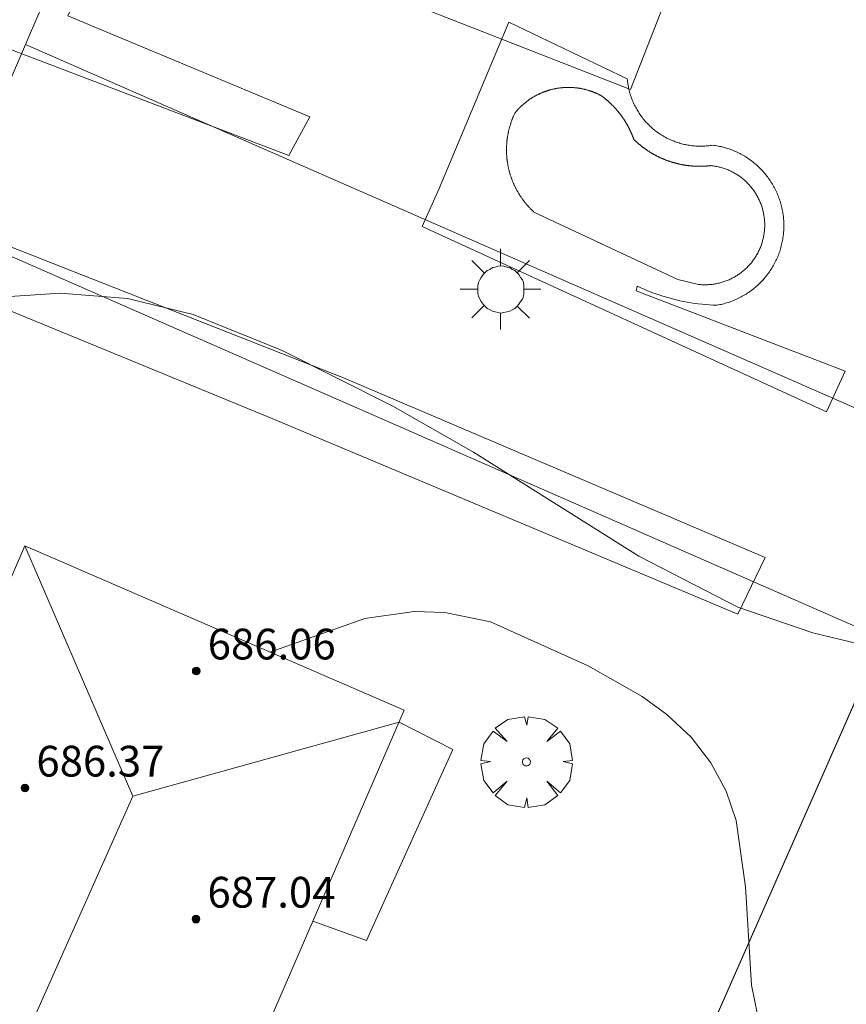
# Model space of a CAD drawing. Units: millimetres. Extents: x 421999 to 423003, y 4485499 to 4486001.
# Drawn here: x 422154 to 422175, y 4485694 to 4485719 of the extents above; entities that cross this region are included whole.
import ezdxf

# ---------------------------------------------------------------- set-up
doc = ezdxf.new("R2010")
doc.units = ezdxf.units.MM
doc.header["$MEASUREMENT"] = 0
doc.layers.get('0').update_dxf_attribs({"lineweight": 9})
for name, color, linetype, lineweight in [('1', 7, 'Continuous', 9), ('f040024s_piscina', 140, 'Continuous', 9), ('f050002l_curvanivel_cgn', 23, 'Continuous', 9), ('f050009p_puntocotaconstruccionelevada', 211, 'Continuous', 9), ('f061013p_arbol', 91, 'Continuous', 9), ('f070045l_muro_tap', 11, 'MURO2', 9), ('f070047l_seto', 91, 'Continuous', 9), ('f070048l_alambrada', 7, 'ALAMBRADA_3', 9), ('f070056l_edificacion_els', 22, 'Continuous', 9), ('f070056l_edificacion_med', 221, 'Continuous', 9), ('f070056s_edificacion_edi', 240, 'Continuous', 9), ('f070058l_elementoconstruido_bordillo', 30, 'Continuous', 9), ('f081055p_farola', 7, 'Continuous', 9)]:
    doc.layers.add(name, color=color, linetype=linetype, lineweight=lineweight)
doc.styles.add('Style-s7210005_h', font='txt')
doc.linetypes.add('ALAMBRADA_3', pattern='A,6.1e-05,[1,alambrada_3.shx,S=1,R=0,X=0,Y=0],-6.119413', length=6.119474)
doc.linetypes.add('MURO2', pattern='A,3.1e-05,[1,muro2.shx,S=1,R=0,X=0,Y=0],-3.058844', length=3.058875)

# ---------------------------------------------------------------- blocks, each defined once
blk = doc.blocks.new('punto_cota_construccion_elevada')
at = {"layer": 'f050009p_puntocotaconstruccionelevada'}
h = blk.add_hatch(color=256, dxfattribs=at)
h.dxf.hatch_style = 1
edge = h.paths.add_edge_path()
edge.add_arc((0, 0), 0.1, 0, 360)
blk.add_circle((0, 0), 0.1, dxfattribs=at)
blk = doc.blocks.new('arbol')
at = {"color": 0, "linetype": 'Continuous', "lineweight": 0, "flags": 128}
for points in [[(0.96, 0.012), (1.2, 0.036), (1.128, 0.468), (0.888, 0.804), (0.528, 0.528), (0.816, 0.876), (0.48, 1.104), (0.048, 1.176), (0.012, 0.96), (-0.048, 1.176), (-0.48, 1.104), (-0.816, 0.876), (-0.504, 0.528), (-0.864, 0.804), (-1.104, 0.468), (-1.188, 0.036), (-0.936, 0.012)], [(-0.936, 0.012), (-1.188, -0.048), (-1.104, -0.48), (-0.864, -0.804), (-0.504, -0.504), (-0.816, -0.876), (-0.48, -1.116)], [(-0.48, -1.116), (-0.048, -1.188), (0.012, -0.936), (0.048, -1.188), (0.48, -1.116), (0.816, -0.876), (0.528, -0.504), (0.888, -0.804), (1.128, -0.48), (1.2, -0.048), (0.96, 0.012)]]:
    blk.add_lwpolyline(points, dxfattribs=at)
at = {"color": 0, "linetype": 'Continuous', "lineweight": 0, "extrusion": (0, 0, -1)}
for start, end in [(180.0229, 7.5946), (7.2233, 180.0229)]:
    blk.add_arc((0, 0), 0.104, start, end, dxfattribs=at)
blk = doc.blocks.new('farola')
at = {"layer": '1'}
for points in [[(0, 1.05, 0), (0, 0.6, 0)], [(-0.75, 0.75, 0), (-0.42, 0.42, 0)], [(0.01, 0.61, 0), (0.09, 0.6, 0), (0.16, 0.58, 0), (0.24, 0.57, 0), (0.3, 0.52, 0), (0.37, 0.49, 0), (0.43, 0.43, 0), (0.48, 0.39, 0), (0.52, 0.31, 0), (0.57, 0.25, 0), (0.6, 0.18, 0), (0.61, 0.1, 0), (0.61, 0.03, 0), (0.61, -0.03, 0), (0.61, -0.11, 0), (0.6, -0.18, 0), (0.57, -0.26, 0), (0.52, -0.32, 0), (0.48, -0.39, 0), (0.43, -0.44, 0), (0.37, -0.5, 0), (0.3, -0.53, 0), (0.24, -0.57, 0), (0.16, -0.59, 0), (0.09, -0.6, 0), (0, -0.62, 0), (-0.06, -0.6, 0), (-0.14, -0.59, 0), (-0.21, -0.57, 0), (-0.27, -0.53, 0), (-0.35, -0.5, 0), (-0.41, -0.44, 0), (-0.45, -0.39, 0), (-0.5, -0.32, 0), (-0.54, -0.26, 0), (-0.57, -0.18, 0), (-0.59, -0.11, 0), (-0.59, -0.03, 0), (-0.59, 0.03, 0), (-0.59, 0.1, 0), (-0.57, 0.18, 0), (-0.54, 0.25, 0), (-0.5, 0.31, 0), (-0.45, 0.39, 0), (-0.41, 0.43, 0), (-0.35, 0.49, 0), (-0.27, 0.52, 0), (-0.21, 0.57, 0), (-0.14, 0.58, 0), (-0.06, 0.6, 0), (0.01, 0.61, 0)], [(0.75, 0.75, 0), (0.43, 0.43, 0)], [(-1.05, 0, 0), (-0.59, 0, 0)], [(1.05, 0, 0), (0.61, 0, 0)], [(-0.75, -0.74, 0), (-0.42, -0.41, 0)], [(0.75, -0.75, 0), (0.43, -0.44, 0)], [(0, -1.05, 0), (0, -0.62, 0)]]:
    blk.add_polyline3d(points, dxfattribs=at)

msp = doc.modelspace()

# ---------------------------------------------------------------- linework, layer by layer
at = {"layer": 'f040024s_piscina'}
msp.add_polyline3d([(422170.891, 4485712.723, 677.601), (422167.148, 4485714.479, 677.601), (422167.137, 4485714.49, 677.601), (422167.125, 4485714.5, 677.601), (422167.114, 4485714.511, 677.601), (422167.102, 4485714.522, 677.601), (422167.091, 4485714.533, 677.601), (422167.08, 4485714.544, 677.601), (422167.069, 4485714.555, 677.601), (422167.058, 4485714.566, 677.601), (422167.047, 4485714.578, 677.601), (422167.036, 4485714.589, 677.601), (422167.026, 4485714.6, 677.601), (422167.015, 4485714.612, 677.601), (422167.004, 4485714.623, 677.601), (422166.994, 4485714.635, 678.688), (422166.983, 4485714.647, 678.688), (422166.973, 4485714.658, 678.688), (422166.963, 4485714.67, 678.688), (422166.953, 4485714.682, 678.688), (422166.942, 4485714.694, 678.688), (422166.932, 4485714.706, 678.688), (422166.923, 4485714.718, 678.688), (422166.913, 4485714.731, 678.688), (422166.903, 4485714.743, 678.688), (422166.893, 4485714.755, 678.688), (422166.884, 4485714.768, 678.688), (422166.874, 4485714.78, 678.688), (422166.865, 4485714.793, 678.688), (422166.856, 4485714.805, 678.688), (422166.846, 4485714.818, 678.688), (422166.837, 4485714.831, 678.688), (422166.828, 4485714.844, 678.688), (422166.819, 4485714.857, 678.688), (422166.811, 4485714.87, 678.688), (422166.802, 4485714.883, 678.688), (422166.793, 4485714.896, 678.688), (422166.785, 4485714.909, 678.688), (422166.776, 4485714.922, 678.688), (422166.768, 4485714.935, 678.688), (422166.759, 4485714.949, 678.688), (422166.751, 4485714.962, 678.688), (422166.743, 4485714.975, 678.688), (422166.735, 4485714.989, 678.688), (422166.727, 4485715.002, 678.688), (422166.72, 4485715.016, 678.688), (422166.712, 4485715.03, 678.688), (422166.704, 4485715.043, 678.688), (422166.697, 4485715.057, 678.688), (422166.689, 4485715.071, 678.688), (422166.682, 4485715.085, 678.688), (422166.675, 4485715.099, 678.688), (422166.668, 4485715.113, 678.688), (422166.661, 4485715.127, 678.688), (422166.654, 4485715.141, 678.688), (422166.647, 4485715.155, 678.688), (422166.64, 4485715.169, 678.688), (422166.634, 4485715.183, 678.688), (422166.627, 4485715.198, 678.688), (422166.621, 4485715.212, 678.688), (422166.615, 4485715.226, 678.688), (422166.608, 4485715.241, 678.688), (422166.602, 4485715.255, 678.688), (422166.596, 4485715.27, 678.688), (422166.59, 4485715.284, 678.688), (422166.585, 4485715.299, 678.688), (422166.579, 4485715.313, 678.688), (422166.573, 4485715.328, 678.688), (422166.568, 4485715.343, 678.688), (422166.563, 4485715.357, 678.688), (422166.557, 4485715.372, 678.688), (422166.552, 4485715.387, 678.688), (422166.547, 4485715.402, 678.688), (422166.542, 4485715.417, 678.688), (422166.537, 4485715.432, 678.688), (422166.533, 4485715.447, 678.688), (422166.528, 4485715.462, 678.688), (422166.524, 4485715.477, 678.688), (422166.519, 4485715.492, 678.688), (422166.515, 4485715.507, 678.688), (422166.511, 4485715.522, 678.688), (422166.507, 4485715.537, 678.688), (422166.503, 4485715.552, 678.688), (422166.499, 4485715.567, 678.688), (422166.495, 4485715.583, 678.688), (422166.491, 4485715.598, 678.688), (422166.488, 4485715.613, 678.688), (422166.485, 4485715.628, 678.688), (422166.481, 4485715.644, 678.688), (422166.478, 4485715.659, 678.688), (422166.475, 4485715.674, 678.688), (422166.472, 4485715.69, 678.688), (422166.469, 4485715.705, 678.688), (422166.466, 4485715.721, 678.688), (422166.464, 4485715.736, 678.688), (422166.461, 4485715.752, 678.688), (422166.459, 4485715.767, 678.688), (422166.456, 4485715.783, 678.688), (422166.454, 4485715.798, 678.688), (422166.452, 4485715.814, 678.688), (422166.45, 4485715.829, 678.688), (422166.448, 4485715.845, 678.688), (422166.446, 4485715.86, 678.688), (422166.445, 4485715.876, 678.688), (422166.443, 4485715.891, 678.688), (422166.442, 4485715.907, 678.688), (422166.44, 4485715.923, 678.688), (422166.439, 4485715.938, 678.688), (422166.438, 4485715.954, 678.688), (422166.437, 4485715.97, 678.688), (422166.436, 4485715.985, 678.688), (422166.436, 4485716.001, 678.688), (422166.435, 4485716.017, 678.688), (422166.434, 4485716.032, 678.688), (422166.434, 4485716.048, 678.688), (422166.434, 4485716.064, 678.688), (422166.433, 4485716.079, 678.688), (422166.433, 4485716.095, 678.688), (422166.433, 4485716.111, 678.688), (422166.433, 4485716.126, 678.688), (422166.434, 4485716.142, 678.688), (422166.434, 4485716.158, 678.688), (422166.435, 4485716.173, 678.688), (422166.435, 4485716.189, 678.688), (422166.436, 4485716.205, 678.688), (422166.437, 4485716.22, 678.688), (422166.438, 4485716.236, 678.688), (422166.439, 4485716.252, 678.688), (422166.44, 4485716.267, 678.688), (422166.441, 4485716.283, 678.688), (422166.442, 4485716.298, 678.688), (422166.444, 4485716.314, 678.688), (422166.445, 4485716.33, 678.688), (422166.447, 4485716.345, 678.688), (422166.449, 4485716.361, 678.688), (422166.451, 4485716.376, 678.688), (422166.453, 4485716.392, 678.688), (422166.455, 4485716.407, 678.688), (422166.457, 4485716.423, 678.688), (422166.46, 4485716.438, 678.688), (422166.462, 4485716.454, 678.688), (422166.465, 4485716.469, 678.688), (422166.467, 4485716.485, 678.688), (422166.47, 4485716.5, 678.688), (422166.473, 4485716.516, 678.688), (422166.476, 4485716.531, 678.688), (422166.479, 4485716.546, 678.688), (422166.483, 4485716.562, 678.688), (422166.486, 4485716.577, 678.688), (422166.489, 4485716.592, 678.688), (422166.493, 4485716.608, 678.688), (422166.497, 4485716.623, 678.688), (422166.5, 4485716.638, 678.688), (422166.504, 4485716.653, 678.688), (422166.508, 4485716.668, 678.688), (422166.512, 4485716.683, 678.688), (422166.517, 4485716.699, 678.688), (422166.521, 4485716.714, 678.688), (422166.525, 4485716.729, 678.688), (422166.53, 4485716.744, 678.688), (422166.535, 4485716.759, 678.688), (422166.539, 4485716.774, 678.688), (422166.544, 4485716.788, 678.688), (422166.549, 4485716.803, 678.688), (422166.554, 4485716.818, 678.688), (422166.56, 4485716.833, 678.688), (422166.565, 4485716.848, 678.688), (422166.57, 4485716.862, 678.688), (422166.576, 4485716.877, 678.688), (422166.581, 4485716.892, 678.688), (422166.587, 4485716.906, 678.688), (422166.593, 4485716.921, 678.688), (422166.599, 4485716.935, 678.688), (422166.605, 4485716.95, 678.688), (422166.611, 4485716.964, 678.688), (422166.617, 4485716.979, 678.688), (422166.624, 4485716.993, 678.688), (422166.63, 4485717.007, 677.519), (422166.637, 4485717.022, 677.519), (422166.643, 4485717.036, 677.519), (422166.65, 4485717.05, 677.519), (422166.657, 4485717.064, 677.519), (422166.665, 4485717.075, 677.519), (422166.674, 4485717.085, 677.519), (422166.683, 4485717.096, 677.519), (422166.692, 4485717.106, 677.519), (422166.701, 4485717.117, 677.519), (422166.71, 4485717.127, 677.519), (422166.72, 4485717.137, 677.519), (422166.729, 4485717.147, 677.519), (422166.738, 4485717.157, 677.519), (422166.748, 4485717.167, 677.519), (422166.757, 4485717.177, 677.519), (422166.767, 4485717.187, 677.519), (422166.776, 4485717.197, 677.519), (422166.786, 4485717.207, 677.519), (422166.796, 4485717.216, 677.519), (422166.806, 4485717.226, 677.519), (422166.816, 4485717.235, 677.519), (422166.826, 4485717.245, 677.519), (422166.836, 4485717.254, 677.519), (422166.846, 4485717.263, 677.519), (422166.856, 4485717.272, 677.519), (422166.867, 4485717.282, 677.519), (422166.877, 4485717.291, 677.519), (422166.888, 4485717.299, 677.519), (422166.898, 4485717.308, 677.519), (422166.909, 4485717.317, 677.519), (422166.919, 4485717.326, 677.519), (422166.93, 4485717.334, 677.519), (422166.941, 4485717.343, 677.519), (422166.952, 4485717.351, 677.519), (422166.963, 4485717.36, 677.519), (422166.974, 4485717.368, 677.519), (422166.985, 4485717.376, 677.519), (422166.996, 4485717.384, 677.519), (422167.007, 4485717.392, 677.363), (422167.018, 4485717.4, 677.363), (422167.03, 4485717.408, 677.363), (422167.041, 4485717.416, 677.363), (422167.052, 4485717.424, 677.363), (422167.064, 4485717.431, 677.363), (422167.075, 4485717.439, 677.363), (422167.087, 4485717.446, 677.363), (422167.099, 4485717.453, 677.363), (422167.11, 4485717.461, 677.363), (422167.122, 4485717.468, 677.363), (422167.134, 4485717.475, 677.363), (422167.146, 4485717.482, 677.363), (422167.158, 4485717.489, 677.363), (422167.17, 4485717.495, 677.363), (422167.182, 4485717.502, 677.363), (422167.194, 4485717.509, 677.363), (422167.206, 4485717.515, 677.363), (422167.218, 4485717.522, 677.363), (422167.23, 4485717.528, 677.363), (422167.243, 4485717.534, 677.363), (422167.255, 4485717.54, 677.363), (422167.267, 4485717.546, 677.363), (422167.28, 4485717.552, 677.363), (422167.292, 4485717.558, 677.363), (422167.305, 4485717.564, 677.363), (422167.317, 4485717.569, 677.363), (422167.33, 4485717.575, 677.363), (422167.343, 4485717.58, 677.363), (422167.355, 4485717.586, 677.363), (422167.368, 4485717.591, 677.363), (422167.381, 4485717.596, 677.363), (422167.393, 4485717.601, 677.363), (422167.406, 4485717.606, 677.363), (422167.419, 4485717.611, 677.363), (422167.432, 4485717.616, 677.363), (422167.445, 4485717.62, 677.363), (422167.458, 4485717.625, 677.363), (422167.471, 4485717.63, 677.363), (422167.484, 4485717.634, 677.363), (422167.497, 4485717.638, 677.363), (422167.51, 4485717.642, 677.363), (422167.523, 4485717.646, 677.363), (422167.537, 4485717.65, 677.363), (422167.55, 4485717.654, 677.363), (422167.563, 4485717.658, 677.363), (422167.576, 4485717.662, 677.363), (422167.59, 4485717.665, 677.363), (422167.603, 4485717.669, 677.363), (422167.616, 4485717.672, 677.363), (422167.63, 4485717.675, 677.363), (422167.643, 4485717.678, 677.363), (422167.656, 4485717.681, 677.363), (422167.67, 4485717.684, 677.363), (422167.683, 4485717.687, 677.363), (422167.697, 4485717.69, 677.363), (422167.71, 4485717.693, 677.363), (422167.724, 4485717.695, 677.363), (422167.737, 4485717.698, 677.363), (422167.751, 4485717.7, 677.363), (422167.764, 4485717.702, 677.363), (422167.778, 4485717.704, 677.363), (422167.792, 4485717.706, 677.363), (422167.805, 4485717.708, 677.363), (422167.819, 4485717.71, 677.363), (422167.833, 4485717.712, 677.363), (422167.846, 4485717.713, 677.363), (422167.86, 4485717.715, 677.363), (422167.874, 4485717.716, 677.363), (422167.887, 4485717.717, 677.363), (422167.901, 4485717.718, 677.363), (422167.915, 4485717.72, 677.363), (422167.929, 4485717.72, 677.363), (422167.942, 4485717.721, 677.363), (422167.956, 4485717.722, 677.363), (422167.97, 4485717.723, 677.363), (422167.983, 4485717.723, 677.363), (422167.997, 4485717.724, 677.363), (422168.011, 4485717.724, 677.363), (422168.025, 4485717.724, 677.363), (422168.039, 4485717.724, 677.363), (422168.052, 4485717.724, 677.363), (422168.066, 4485717.724, 677.363), (422168.08, 4485717.724, 677.363), (422168.094, 4485717.724, 677.363), (422168.107, 4485717.723, 677.363), (422168.121, 4485717.723, 677.363), (422168.135, 4485717.722, 677.363), (422168.149, 4485717.721, 677.363), (422168.162, 4485717.721, 677.363), (422168.176, 4485717.72, 677.363), (422168.19, 4485717.719, 677.363), (422168.203, 4485717.717, 677.363), (422168.217, 4485717.716, 677.363), (422168.231, 4485717.715, 677.363), (422168.244, 4485717.713, 677.363), (422168.258, 4485717.712, 677.363), (422168.272, 4485717.71, 677.363), (422168.285, 4485717.708, 677.363), (422168.299, 4485717.706, 677.363), (422168.313, 4485717.704, 677.363), (422168.326, 4485717.702, 677.363), (422168.34, 4485717.7, 677.363), (422168.353, 4485717.698, 677.363), (422168.367, 4485717.695, 677.363), (422168.381, 4485717.693, 677.363), (422168.394, 4485717.69, 677.363), (422168.408, 4485717.688, 677.363), (422168.421, 4485717.685, 677.363), (422168.434, 4485717.682, 677.363), (422168.448, 4485717.679, 677.363), (422168.461, 4485717.676, 677.363), (422168.475, 4485717.672, 677.363), (422168.488, 4485717.669, 677.363), (422168.501, 4485717.666, 677.363), (422168.515, 4485717.662, 677.363), (422168.528, 4485717.658, 677.363), (422168.541, 4485717.655, 677.363), (422168.554, 4485717.651, 677.363), (422168.567, 4485717.647, 677.363), (422168.581, 4485717.643, 677.363), (422168.594, 4485717.639, 677.363), (422168.607, 4485717.634, 677.363), (422168.62, 4485717.63, 677.363), (422168.633, 4485717.626, 677.363), (422168.646, 4485717.621, 677.363), (422168.659, 4485717.616, 677.363), (422168.672, 4485717.612, 677.363), (422168.685, 4485717.607, 677.363), (422168.697, 4485717.602, 677.363), (422168.71, 4485717.597, 677.363), (422168.723, 4485717.592, 677.363), (422168.736, 4485717.587, 677.363), (422168.748, 4485717.581, 677.363), (422168.761, 4485717.576, 677.363), (422168.774, 4485717.57, 677.363), (422168.786, 4485717.565, 677.363), (422168.799, 4485717.559, 677.363), (422168.811, 4485717.553, 677.363), (422168.824, 4485717.547, 677.363), (422168.836, 4485717.541, 677.363), (422168.848, 4485717.535, 677.363), (422168.861, 4485717.529, 677.363), (422168.873, 4485717.522, 677.363), (422168.885, 4485717.516, 677.363), (422168.897, 4485717.51, 677.363), (422168.904, 4485717.505, 677.363), (422168.91, 4485717.5, 677.363), (422168.917, 4485717.495, 677.363), (422168.923, 4485717.491, 677.363), (422168.929, 4485717.486, 677.363), (422168.936, 4485717.481, 677.363), (422168.942, 4485717.476, 677.363), (422168.949, 4485717.471, 677.363), (422168.955, 4485717.466, 677.363), (422168.961, 4485717.462, 677.363), (422168.968, 4485717.457, 677.363), (422168.974, 4485717.452, 677.363), (422168.98, 4485717.447, 677.363), (422168.987, 4485717.442, 677.363), (422168.993, 4485717.437, 677.363), (422168.999, 4485717.432, 677.363), (422169.005, 4485717.427, 677.363), (422169.011, 4485717.422, 677.363), (422169.018, 4485717.417, 677.363), (422169.024, 4485717.411, 677.363), (422169.03, 4485717.406, 677.363), (422169.036, 4485717.401, 677.363), (422169.042, 4485717.396, 677.363), (422169.048, 4485717.391, 677.363), (422169.054, 4485717.386, 677.363), (422169.06, 4485717.38, 677.363), (422169.067, 4485717.375, 677.363), (422169.073, 4485717.37, 677.363), (422169.079, 4485717.365, 677.363), (422169.085, 4485717.359, 677.363), (422169.091, 4485717.354, 677.363), (422169.097, 4485717.349, 677.363), (422169.102, 4485717.343, 677.363), (422169.108, 4485717.338, 677.363), (422169.114, 4485717.332, 677.363), (422169.12, 4485717.327, 677.363), (422169.126, 4485717.321, 677.363), (422169.132, 4485717.316, 677.363), (422169.138, 4485717.31, 677.363), (422169.144, 4485717.305, 677.363), (422169.149, 4485717.299, 677.363), (422169.155, 4485717.294, 677.363), (422169.161, 4485717.288, 677.363), (422169.167, 4485717.283, 677.363), (422169.172, 4485717.277, 677.363), (422169.178, 4485717.271, 677.363), (422169.184, 4485717.266, 677.363), (422169.189, 4485717.26, 677.363), (422169.195, 4485717.254, 677.363), (422169.201, 4485717.249, 677.363), (422169.206, 4485717.243, 677.363), (422169.212, 4485717.237, 677.363), (422169.217, 4485717.231, 677.363), (422169.223, 4485717.226, 677.363), (422169.228, 4485717.22, 677.363), (422169.234, 4485717.214, 677.363), (422169.239, 4485717.208, 677.363), (422169.245, 4485717.202, 677.363), (422169.25, 4485717.196, 677.363), (422169.256, 4485717.191, 677.363), (422169.261, 4485717.185, 677.363), (422169.267, 4485717.179, 677.363), (422169.272, 4485717.173, 677.363), (422169.277, 4485717.167, 677.363), (422169.283, 4485717.161, 677.363), (422169.288, 4485717.155, 677.363), (422169.293, 4485717.149, 677.363), (422169.299, 4485717.143, 677.363), (422169.304, 4485717.137, 677.363), (422169.309, 4485717.131, 677.363), (422169.314, 4485717.125, 677.363), (422169.319, 4485717.118, 677.363), (422169.325, 4485717.112, 677.363), (422169.33, 4485717.106, 677.363), (422169.335, 4485717.1, 677.363), (422169.34, 4485717.094, 677.363), (422169.345, 4485717.088, 677.363), (422169.35, 4485717.081, 677.363), (422169.355, 4485717.075, 677.363), (422169.36, 4485717.069, 677.363), (422169.365, 4485717.063, 677.363), (422169.37, 4485717.056, 677.363), (422169.375, 4485717.05, 677.363), (422169.38, 4485717.044, 677.363), (422169.385, 4485717.037, 677.363), (422169.39, 4485717.031, 677.363), (422169.395, 4485717.025, 677.363), (422169.399, 4485717.018, 677.363), (422169.404, 4485717.012, 677.363), (422169.409, 4485717.006, 677.363), (422169.414, 4485716.999, 677.601), (422169.419, 4485716.993, 677.601), (422169.423, 4485716.986, 677.601), (422169.428, 4485716.98, 677.601), (422169.433, 4485716.973, 677.601), (422169.437, 4485716.967, 677.601), (422169.442, 4485716.96, 677.601), (422169.447, 4485716.954, 677.601), (422169.451, 4485716.947, 677.601), (422169.456, 4485716.94, 677.601), (422169.46, 4485716.934, 677.601), (422169.465, 4485716.927, 677.601), (422169.47, 4485716.921, 677.601), (422169.474, 4485716.914, 677.601), (422169.478, 4485716.907, 677.601), (422169.483, 4485716.901, 677.601), (422169.487, 4485716.894, 677.601), (422169.492, 4485716.887, 677.601), (422169.496, 4485716.881, 677.601), (422169.501, 4485716.874, 677.601), (422169.505, 4485716.867, 677.601), (422169.509, 4485716.86, 677.601), (422169.513, 4485716.854, 677.601), (422169.518, 4485716.847, 677.601), (422169.522, 4485716.84, 677.601), (422169.526, 4485716.833, 677.601), (422169.53, 4485716.826, 677.601), (422169.535, 4485716.82, 677.601), (422169.539, 4485716.813, 677.601), (422169.543, 4485716.806, 677.601), (422169.547, 4485716.799, 677.601), (422169.551, 4485716.792, 677.601), (422169.555, 4485716.785, 677.601), (422169.559, 4485716.778, 677.601), (422169.563, 4485716.771, 677.601), (422169.567, 4485716.764, 677.601), (422169.571, 4485716.757, 677.601), (422169.575, 4485716.75, 677.601), (422169.579, 4485716.743, 677.601), (422169.583, 4485716.736, 677.601), (422169.587, 4485716.729, 677.601), (422169.591, 4485716.722, 677.601), (422169.594, 4485716.715, 677.601), (422169.598, 4485716.708, 677.601), (422169.602, 4485716.701, 677.601), (422169.606, 4485716.694, 677.601), (422169.609, 4485716.687, 677.601), (422169.613, 4485716.68, 677.601), (422169.617, 4485716.673, 677.601), (422169.62, 4485716.666, 677.601), (422169.624, 4485716.659, 677.601), (422169.628, 4485716.651, 677.601), (422169.631, 4485716.644, 677.601), (422169.635, 4485716.637, 677.601), (422169.638, 4485716.63, 677.601), (422169.642, 4485716.623, 677.601), (422169.645, 4485716.615, 677.601), (422169.649, 4485716.608, 677.601), (422169.652, 4485716.601, 677.601), (422169.656, 4485716.594, 677.601), (422169.659, 4485716.586, 677.601), (422169.662, 4485716.579, 677.601), (422169.666, 4485716.572, 677.601), (422169.669, 4485716.565, 677.601), (422169.672, 4485716.557, 677.601), (422169.676, 4485716.55, 677.601), (422169.679, 4485716.543, 677.601), (422169.682, 4485716.535, 677.601), (422169.685, 4485716.528, 677.601), (422169.688, 4485716.521, 677.601), (422169.692, 4485716.513, 677.601), (422169.695, 4485716.506, 677.601), (422169.698, 4485716.498, 677.601), (422169.701, 4485716.491, 677.601), (422169.704, 4485716.484, 677.601), (422169.707, 4485716.476, 677.601), (422169.71, 4485716.469, 677.601), (422169.713, 4485716.461, 677.601), (422169.716, 4485716.454, 677.601), (422169.719, 4485716.446, 677.601), (422169.722, 4485716.439, 677.601), (422169.724, 4485716.431, 677.601), (422169.727, 4485716.424, 677.601), (422169.73, 4485716.416, 677.601), (422169.733, 4485716.409, 677.601), (422169.736, 4485716.401, 677.601), (422169.738, 4485716.394, 677.601), (422169.741, 4485716.386, 677.601), (422169.744, 4485716.379, 677.601), (422169.746, 4485716.371, 677.601), (422169.755, 4485716.363, 677.601), (422169.764, 4485716.354, 677.601), (422169.773, 4485716.346, 677.601), (422169.781, 4485716.337, 677.601), (422169.79, 4485716.329, 677.601), (422169.799, 4485716.321, 677.601), (422169.808, 4485716.312, 677.601), (422169.817, 4485716.304, 677.601), (422169.826, 4485716.296, 677.601), (422169.835, 4485716.288, 677.601), (422169.845, 4485716.28, 677.601), (422169.854, 4485716.272, 677.601), (422169.863, 4485716.264, 677.601), (422169.872, 4485716.256, 677.601), (422169.881, 4485716.248, 677.601), (422169.891, 4485716.24, 677.601), (422169.9, 4485716.232, 677.601), (422169.91, 4485716.225, 677.601), (422169.919, 4485716.217, 677.601), (422169.928, 4485716.209, 677.601), (422169.938, 4485716.202, 677.601), (422169.948, 4485716.194, 677.601), (422169.957, 4485716.186, 677.601), (422169.967, 4485716.179, 677.601), (422169.976, 4485716.172, 677.601), (422169.986, 4485716.164, 677.601), (422169.996, 4485716.157, 677.601), (422170.006, 4485716.15, 677.601), (422170.016, 4485716.142, 677.601), (422170.025, 4485716.135, 677.601), (422170.035, 4485716.128, 677.601), (422170.045, 4485716.121, 677.601), (422170.055, 4485716.114, 677.601), (422170.065, 4485716.107, 677.601), (422170.075, 4485716.1, 677.601), (422170.085, 4485716.093, 677.601), (422170.095, 4485716.086, 677.601), (422170.105, 4485716.08, 677.601), (422170.116, 4485716.073, 677.601), (422170.126, 4485716.066, 677.601), (422170.136, 4485716.06, 677.601), (422170.146, 4485716.053, 677.601), (422170.157, 4485716.046, 677.601), (422170.167, 4485716.04, 677.601), (422170.177, 4485716.034, 677.601), (422170.188, 4485716.027, 677.601), (422170.198, 4485716.021, 677.601), (422170.209, 4485716.015, 677.601), (422170.219, 4485716.008, 677.601), (422170.23, 4485716.002, 677.601), (422170.24, 4485715.996, 677.601), (422170.251, 4485715.99, 677.601), (422170.261, 4485715.984, 677.601), (422170.272, 4485715.978, 677.601), (422170.283, 4485715.972, 677.601), (422170.293, 4485715.966, 677.601), (422170.304, 4485715.961, 677.601), (422170.315, 4485715.955, 677.601), (422170.326, 4485715.949, 677.601), (422170.336, 4485715.944, 677.601), (422170.347, 4485715.938, 677.601), (422170.358, 4485715.932, 677.601), (422170.369, 4485715.927, 677.601), (422170.38, 4485715.922, 677.601), (422170.391, 4485715.916, 677.601), (422170.402, 4485715.911, 677.601), (422170.413, 4485715.906, 677.601), (422170.424, 4485715.901, 677.601), (422170.435, 4485715.895, 677.601), (422170.446, 4485715.89, 677.601), (422170.457, 4485715.885, 677.601), (422170.468, 4485715.88, 677.601), (422170.479, 4485715.875, 677.601), (422170.491, 4485715.871, 677.601), (422170.502, 4485715.866, 677.601), (422170.513, 4485715.861, 677.601), (422170.524, 4485715.856, 677.601), (422170.536, 4485715.852, 677.601), (422170.547, 4485715.847, 677.601), (422170.558, 4485715.843, 677.601), (422170.57, 4485715.838, 677.601), (422170.581, 4485715.834, 677.601), (422170.592, 4485715.829, 677.601), (422170.604, 4485715.825, 677.601), (422170.615, 4485715.821, 677.601), (422170.627, 4485715.817, 677.601), (422170.638, 4485715.812, 677.601), (422170.65, 4485715.808, 677.601), (422170.661, 4485715.804, 677.601), (422170.673, 4485715.8, 677.601), (422170.684, 4485715.797, 677.601), (422170.696, 4485715.793, 677.601), (422170.707, 4485715.789, 677.601), (422170.719, 4485715.785, 677.601), (422170.731, 4485715.782, 677.601), (422170.742, 4485715.778, 677.601), (422170.754, 4485715.774, 677.601), (422170.766, 4485715.771, 677.601), (422170.777, 4485715.767, 677.601), (422170.789, 4485715.764, 677.601), (422170.801, 4485715.761, 677.601), (422170.812, 4485715.758, 677.601), (422170.824, 4485715.754, 677.601), (422170.836, 4485715.751, 677.601), (422170.848, 4485715.748, 677.601), (422170.86, 4485715.745, 677.601), (422170.871, 4485715.742, 677.601), (422170.883, 4485715.739, 677.601), (422170.895, 4485715.736, 677.601), (422170.907, 4485715.734, 677.601), (422170.919, 4485715.731, 677.601), (422170.931, 4485715.728, 677.601), (422170.943, 4485715.726, 677.601), (422170.955, 4485715.723, 677.601), (422170.967, 4485715.721, 677.601), (422170.979, 4485715.718, 677.601), (422170.99, 4485715.716, 677.601), (422171.002, 4485715.714, 677.601), (422171.014, 4485715.711, 677.601), (422171.026, 4485715.709, 677.601), (422171.038, 4485715.707, 677.601), (422171.05, 4485715.705, 677.601), (422171.062, 4485715.703, 677.601), (422171.075, 4485715.701, 677.601), (422171.087, 4485715.699, 677.601), (422171.099, 4485715.697, 677.601), (422171.111, 4485715.695, 677.601), (422171.123, 4485715.694, 677.601), (422171.135, 4485715.692, 677.601), (422171.147, 4485715.691, 677.601), (422171.159, 4485715.689, 677.601), (422171.171, 4485715.688, 677.601), (422171.183, 4485715.686, 677.601), (422171.195, 4485715.685, 677.601), (422171.207, 4485715.683, 677.601), (422171.22, 4485715.682, 677.601), (422171.232, 4485715.681, 677.601), (422171.244, 4485715.68, 677.601), (422171.256, 4485715.679, 677.601), (422171.268, 4485715.678, 677.601), (422171.28, 4485715.677, 677.601), (422171.292, 4485715.676, 677.601), (422171.305, 4485715.675, 677.601), (422171.317, 4485715.675, 677.601), (422171.329, 4485715.674, 677.601), (422171.341, 4485715.673, 677.601), (422171.353, 4485715.673, 677.601), (422171.366, 4485715.672, 677.601), (422171.378, 4485715.672, 677.601), (422171.39, 4485715.671, 677.601), (422171.402, 4485715.671, 677.601), (422171.414, 4485715.671, 677.601), (422171.426, 4485715.671, 677.601), (422171.439, 4485715.671, 677.601), (422171.451, 4485715.671, 677.601), (422171.463, 4485715.671, 677.601), (422171.475, 4485715.671, 677.601), (422171.487, 4485715.671, 677.601), (422171.5, 4485715.671, 677.601), (422171.512, 4485715.671, 677.601), (422171.524, 4485715.671, 677.601), (422171.536, 4485715.672, 677.601), (422171.548, 4485715.672, 677.601), (422171.561, 4485715.673, 677.601), (422171.573, 4485715.673, 677.601), (422171.585, 4485715.674, 677.601), (422171.597, 4485715.674, 677.601), (422171.609, 4485715.675, 677.601), (422171.621, 4485715.676, 677.601), (422171.634, 4485715.677, 677.601), (422171.646, 4485715.678, 677.601), (422171.658, 4485715.679, 677.601), (422171.67, 4485715.68, 677.601), (422171.682, 4485715.681, 677.601), (422171.694, 4485715.682, 677.601), (422171.706, 4485715.683, 677.601), (422171.719, 4485715.684, 677.601), (422171.731, 4485715.686, 677.601), (422171.743, 4485715.687, 677.601), (422171.755, 4485715.689, 677.601), (422171.782, 4485715.686, 677.601), (422171.809, 4485715.682, 677.601), (422171.836, 4485715.678, 677.601), (422171.863, 4485715.674, 677.601), (422171.889, 4485715.669, 677.601), (422171.916, 4485715.664, 677.601), (422171.943, 4485715.658, 677.601), (422171.969, 4485715.652, 677.601), (422171.996, 4485715.645, 677.601), (422172.022, 4485715.638, 677.601), (422172.048, 4485715.63, 677.601), (422172.074, 4485715.622, 677.601), (422172.1, 4485715.614, 677.601), (422172.126, 4485715.605, 677.601), (422172.151, 4485715.595, 677.601), (422172.176, 4485715.585, 677.601), (422172.202, 4485715.575, 677.601), (422172.227, 4485715.564, 677.601), (422172.251, 4485715.553, 677.601), (422172.276, 4485715.541, 677.601), (422172.3, 4485715.529, 677.601), (422172.325, 4485715.517, 677.601), (422172.349, 4485715.504, 677.601), (422172.372, 4485715.491, 677.601), (422172.396, 4485715.477, 677.601), (422172.419, 4485715.463, 677.601), (422172.442, 4485715.448, 677.601), (422172.465, 4485715.433, 677.601), (422172.487, 4485715.418, 677.601), (422172.51, 4485715.402, 677.601), (422172.531, 4485715.386, 677.601), (422172.553, 4485715.37, 677.601), (422172.574, 4485715.353, 677.601), (422172.595, 4485715.335, 677.601), (422172.616, 4485715.318, 677.601), (422172.637, 4485715.3, 677.601), (422172.657, 4485715.282, 677.601), (422172.677, 4485715.263, 677.601), (422172.696, 4485715.244, 677.601), (422172.715, 4485715.224, 677.601), (422172.734, 4485715.205, 677.601), (422172.752, 4485715.185, 677.601), (422172.77, 4485715.164, 677.601), (422172.788, 4485715.144, 677.601), (422172.806, 4485715.123, 677.601), (422172.823, 4485715.102, 677.601), (422172.839, 4485715.08, 677.601), (422172.855, 4485715.058, 677.601), (422172.871, 4485715.036, 677.601), (422172.887, 4485715.014, 677.601), (422172.902, 4485714.991, 677.601), (422172.917, 4485714.968, 677.601), (422172.931, 4485714.945, 677.601), (422172.945, 4485714.921, 677.601), (422172.958, 4485714.898, 677.601), (422172.971, 4485714.874, 677.601), (422172.984, 4485714.85, 677.601), (422172.996, 4485714.825, 677.601), (422173.008, 4485714.801, 677.601), (422173.019, 4485714.776, 677.601), (422173.03, 4485714.751, 677.601), (422173.04, 4485714.726, 677.601), (422173.05, 4485714.701, 677.601), (422173.06, 4485714.675, 677.601), (422173.069, 4485714.65, 677.601), (422173.078, 4485714.624, 677.601), (422173.086, 4485714.598, 677.601), (422173.094, 4485714.572, 677.601), (422173.101, 4485714.546, 677.601), (422173.108, 4485714.519, 677.601), (422173.114, 4485714.493, 677.601), (422173.12, 4485714.466, 677.601), (422173.126, 4485714.44, 677.601), (422173.131, 4485714.413, 677.601), (422173.135, 4485714.386, 677.601), (422173.139, 4485714.359, 677.601), (422173.143, 4485714.332, 677.601), (422173.146, 4485714.305, 677.601), (422173.148, 4485714.278, 677.601), (422173.151, 4485714.251, 677.601), (422173.152, 4485714.224, 677.601), (422173.154, 4485714.197, 677.601), (422173.154, 4485714.169, 677.601), (422173.155, 4485714.142, 677.601), (422173.154, 4485714.115, 677.601), (422173.154, 4485714.088, 677.601), (422173.152, 4485714.06, 677.601), (422173.151, 4485714.033, 677.601), (422173.149, 4485714.006, 677.601), (422173.146, 4485713.979, 677.601), (422173.143, 4485713.952, 677.601), (422173.139, 4485713.925, 677.601), (422173.135, 4485713.898, 677.601), (422173.131, 4485713.871, 677.601), (422173.126, 4485713.845, 677.601), (422173.121, 4485713.818, 677.601), (422173.115, 4485713.791, 677.601), (422173.108, 4485713.765, 677.601), (422173.101, 4485713.738, 677.601), (422173.094, 4485713.712, 677.601), (422173.086, 4485713.686, 677.601), (422173.078, 4485713.66, 677.601), (422173.07, 4485713.634, 677.601), (422173.061, 4485713.609, 677.601), (422173.051, 4485713.583, 677.601), (422173.041, 4485713.558, 677.601), (422173.031, 4485713.533, 677.601), (422173.02, 4485713.508, 677.601), (422173.008, 4485713.483, 677.601), (422172.997, 4485713.459, 677.601), (422172.984, 4485713.434, 677.601), (422172.972, 4485713.41, 677.601), (422172.959, 4485713.386, 677.601), (422172.945, 4485713.362, 677.601), (422172.932, 4485713.339, 677.601), (422172.917, 4485713.316, 677.601), (422172.903, 4485713.293, 677.601), (422172.888, 4485713.27, 677.601), (422172.872, 4485713.248, 677.601), (422172.856, 4485713.226, 677.601), (422172.84, 4485713.204, 677.601), (422172.824, 4485713.182, 677.601), (422172.807, 4485713.161, 677.601), (422172.789, 4485713.14, 677.601), (422172.772, 4485713.119, 677.601), (422172.754, 4485713.099, 677.601), (422172.735, 4485713.079, 677.601), (422172.716, 4485713.059, 677.601), (422172.697, 4485713.04, 677.601), (422172.678, 4485713.021, 677.601), (422172.658, 4485713.002, 677.601), (422172.638, 4485712.984, 677.601), (422172.617, 4485712.966, 677.601), (422172.597, 4485712.948, 677.601), (422172.576, 4485712.931, 677.601), (422172.554, 4485712.914, 677.601), (422172.533, 4485712.897, 677.601), (422172.511, 4485712.881, 677.601), (422172.489, 4485712.866, 677.601), (422172.466, 4485712.85, 677.601), (422172.443, 4485712.835, 677.601), (422172.42, 4485712.821, 677.601), (422172.397, 4485712.806, 677.601), (422172.374, 4485712.793, 677.601), (422172.35, 4485712.779, 677.601), (422172.326, 4485712.766, 677.601), (422172.302, 4485712.754, 677.601), (422172.278, 4485712.742, 677.601), (422172.253, 4485712.73, 677.601), (422172.228, 4485712.719, 677.601), (422172.203, 4485712.708, 677.601), (422172.178, 4485712.698, 677.601), (422172.153, 4485712.688, 677.601), (422172.127, 4485712.678, 677.601), (422172.101, 4485712.669, 677.601), (422172.076, 4485712.661, 677.601), (422172.05, 4485712.653, 677.601), (422172.024, 4485712.645, 677.601), (422171.997, 4485712.638, 677.601), (422171.971, 4485712.631, 677.601), (422171.944, 4485712.625, 677.601), (422171.918, 4485712.619, 677.601), (422171.891, 4485712.614, 677.601), (422171.864, 4485712.609, 677.601), (422171.837, 4485712.605, 677.601), (422171.811, 4485712.601, 677.601), (422171.784, 4485712.597, 677.601), (422171.757, 4485712.594, 677.601), (422171.729, 4485712.592, 677.601), (422171.702, 4485712.59, 677.601), (422171.675, 4485712.588, 677.601), (422171.648, 4485712.587, 677.601), (422171.621, 4485712.586, 677.601), (422171.593, 4485712.586, 677.601), (422171.566, 4485712.587, 677.601), (422171.539, 4485712.587, 677.601), (422171.512, 4485712.589, 677.601), (422171.485, 4485712.59, 677.601), (422171.458, 4485712.593, 677.601), (422171.431, 4485712.595, 677.601)], close=True, dxfattribs=at)
at = {"layer": 'f050002l_curvanivel_cgn'}
for points in [[(422192.85, 4485696.015, 678), (422190.815, 4485697.35, 678), (422188.525, 4485698.475, 678), (422184.723, 4485699.997, 678), (422181.293, 4485701.521, 678), (422179.877, 4485702.07, 678), (422177.577, 4485702.763, 678), (422174.408, 4485703.523, 678), (422172.459, 4485704.19, 678), (422169.876, 4485705.521, 678), (422165.575, 4485708.231, 678), (422163.472, 4485709.429, 678), (422160.595, 4485710.877, 678), (422158.28, 4485711.815, 678), (422156.568, 4485712.229, 678), (422154.815, 4485712.364, 678), (422153.103, 4485712.259, 678)], [(422176.803, 4485690.135, 679), (422174.716, 4485691.373, 679), (422174.083, 4485691.841, 679), (422173.514, 4485692.444, 679), (422173.218, 4485692.92, 679), (422172.963, 4485693.587, 679), (422172.812, 4485694.357, 679), (422172.656, 4485696.917, 679), (422172.413, 4485698.64, 679), (422172.153, 4485699.404, 679), (422171.756, 4485700.144, 679), (422171.242, 4485700.81, 679), (422170.611, 4485701.404, 679), (422169.969, 4485701.869, 679), (422168.561, 4485702.665, 679), (422166.02, 4485703.812, 679), (422164.832, 4485704.059, 679), (422164.027, 4485704.079, 679), (422162.743, 4485703.9, 679), (422160.27, 4485703.026, 679)]]:
    msp.add_polyline3d(points, dxfattribs=at)
at = {"layer": 'f070045l_muro_tap'}
for points in [[(422197.169, 4485819.415, 672.461), (422222.889, 4485809.228, 672.714), (422241.329, 4485800.597, 672.898), (422243.869, 4485792.747, 672.952), (422244.779, 4485791.127, 672.952), (422236.028, 4485770.93, 673.622), (422233.149, 4485772.187, 673.622), (422229.389, 4485763.317, 674.126), (422232.24, 4485762.187, 674.126), (422220.75, 4485735.669, 675.37), (422210.658, 4485712.376, 676.45), (422203.958, 4485696.914, 678.155), (422153.912, 4485718.842, 677.554), (422164.832, 4485744.23, 676.466), (422197.169, 4485819.415, 672.461)], [(422111.76, 4485620.839, 681.342), (422125.857, 4485653.614, 681.249), (422144.613, 4485697.222, 678.74), (422151.857, 4485714.064, 678.635), (422201.887, 4485692.134, 678.155), (422185.926, 4485655.296, 680.497), (422163.227, 4485602.907, 682.513), (422160.227, 4485599.477, 682.513)]]:
    msp.add_polyline3d(points, dxfattribs=at)
at = {"layer": 'f070047l_seto'}
for points in [[(422161.318, 4485716.962, 678.688), (422160.767, 4485715.954, 678.688), (422153.174, 4485718.844, 677.554), (422157.085, 4485727.847, 677.047), (422158.536, 4485727.283, 677.047), (422155.015, 4485719.583, 677.554), (422161.318, 4485716.962, 678.688)], [(422145.209, 4485700.048, 678.74), (422147.686, 4485706.46, 679.147), (422151.387, 4485714.409, 678.635), (422151.62, 4485714.317, 678.636), (422162.189, 4485710.16, 678.688), (422173.164, 4485705.487, 679.233), (422172.458, 4485704.013, 679.233), (422160.355, 4485709.094, 678.688), (422152.077, 4485712.496, 678.635), (422147.325, 4485701.208, 679.147), (422150.539, 4485699.828, 679.147), (422149.724, 4485698.166, 679.147), (422145.209, 4485700.048, 678.74)]]:
    msp.add_polyline3d(points, dxfattribs=at)
at = {"layer": 'f070048l_alambrada'}
msp.add_polyline3d([(422168.916, 4485686.782, 679.247), (422175.573, 4485701.884, 679.233), (422176.231, 4485703.377, 679.233)], dxfattribs=at)
at = {"layer": 'f070056l_edificacion_els'}
msp.add_polyline3d([(422163.639, 4485701.198, 682.53), (422165.039, 4485700.488, 682.45), (422162.789, 4485695.518, 682.45), (422161.389, 4485696.018, 682.72)], dxfattribs=at)
at = {"layer": 'f070056l_edificacion_med'}
msp.add_line((422156.71, 4485699.276, 685.98), (422153.899, 4485705.789, 685.98), dxfattribs=at)
msp.add_polyline3d([(422125.165, 4485628.456, 686.04), (422156.71, 4485699.276, 685.98), (422163.639, 4485701.198, 685.98)], dxfattribs=at)
at = {"layer": 'f070056s_edificacion_edi'}
for points in [[(422169.659, 4485717.669, 677.363), (422164.845, 4485719.556, 677.436), (422159.43, 4485721.679, 677.519), (422162.45, 4485729.399, 677.047), (422168.009, 4485727.227, 677.219), (422172.689, 4485725.399, 677.363)], [(422128.548, 4485620.079, 681.932), (422118.958, 4485624.319, 681.852), (422121.639, 4485630.379, 681.972), (422120.809, 4485630.709, 681.972), (422124.289, 4485639.389, 681.642), (422125.269, 4485638.979, 681.642), (422130.009, 4485650.539, 681.709), (422129.149, 4485650.909, 681.709), (422133.059, 4485659.789, 681.1), (422134.129, 4485659.329, 681.1), (422139.119, 4485671.029, 680.568), (422138.079, 4485671.489, 680.568), (422141.819, 4485679.759, 680.044), (422142.759, 4485679.349, 680.044), (422144.959, 4485684.479, 680.044), (422147.389, 4485690.129, 679.575), (422146.589, 4485690.429, 679.418), (422150.039, 4485699.479, 679.147), (422150.989, 4485699.059, 679.147), (422153.899, 4485705.789, 679.147), (422163.769, 4485701.509, 679.215), (422154.679, 4485680.499, 680.398)]]:
    msp.add_polyline3d(points, close=True, dxfattribs=at)
at = {"layer": 'f070058l_elementoconstruido_bordillo'}
msp.add_line((422153.912, 4485718.842, 677.62), (422151.857, 4485714.064, 677.77), dxfattribs=at)
for points in [[(422174.763, 4485709.278, 677.52), (422164.24, 4485714.1, 677.74), (422164.678, 4485715.094, 677.74), (422166.498, 4485719.418, 677.55), (422169.578, 4485717.946, 677.16), (422169.581, 4485717.912, 677.16), (422169.585, 4485717.878, 677.16), (422169.589, 4485717.845, 677.31), (422169.594, 4485717.811, 677.31), (422169.599, 4485717.778, 677.31), (422169.606, 4485717.744, 677.31), (422169.612, 4485717.711, 677.31), (422169.619, 4485717.678, 677.31), (422169.627, 4485717.645, 677.31), (422169.636, 4485717.612, 677.31), (422169.645, 4485717.579, 677.31), (422169.654, 4485717.546, 677.31), (422169.665, 4485717.514, 677.31), (422169.675, 4485717.482, 677.31), (422169.687, 4485717.45, 677.31), (422169.699, 4485717.418, 677.31), (422169.711, 4485717.386, 677.31), (422169.724, 4485717.355, 677.31), (422169.738, 4485717.324, 677.31), (422169.752, 4485717.293, 677.31), (422169.766, 4485717.262, 677.31), (422169.782, 4485717.232, 677.31), (422169.797, 4485717.202, 677.31), (422169.814, 4485717.172, 677.31), (422169.831, 4485717.142, 677.31), (422169.848, 4485717.113, 677.31), (422169.866, 4485717.084, 677.31), (422169.884, 4485717.056, 677.31), (422169.903, 4485717.027, 677.31), (422169.922, 4485716.999, 677.31), (422169.942, 4485716.972, 677.31), (422169.963, 4485716.945, 677.31), (422169.984, 4485716.918, 677.31), (422170.005, 4485716.891, 677.31), (422170.027, 4485716.865, 677.31), (422170.049, 4485716.84, 677.31), (422170.072, 4485716.814, 677.31), (422170.095, 4485716.789, 677.17), (422170.118, 4485716.765, 677.17), (422170.143, 4485716.741, 677.17), (422170.167, 4485716.717, 677.17), (422170.192, 4485716.694, 677.17), (422170.217, 4485716.671, 677.17), (422170.243, 4485716.649, 677.17), (422170.269, 4485716.627, 677.17), (422170.295, 4485716.606, 677.17), (422170.322, 4485716.585, 677.17), (422170.349, 4485716.565, 677.17), (422170.377, 4485716.545, 677.17), (422170.405, 4485716.526, 677.17), (422170.433, 4485716.507, 677.17), (422170.462, 4485716.488, 677.17), (422170.491, 4485716.47, 677.17), (422170.52, 4485716.453, 677.17), (422170.549, 4485716.436, 677.17), (422170.579, 4485716.42, 677.17), (422170.609, 4485716.404, 677.17), (422170.64, 4485716.389, 677.17), (422170.67, 4485716.374, 677.17), (422170.701, 4485716.36, 677.17), (422170.732, 4485716.347, 677.17), (422170.764, 4485716.334, 677.17), (422170.796, 4485716.321, 677.17), (422170.827, 4485716.309, 677.17), (422170.859, 4485716.298, 677.17), (422170.892, 4485716.287, 677.17), (422170.924, 4485716.277, 677.17), (422170.957, 4485716.267, 677.17), (422170.989, 4485716.258, 677.17), (422171.022, 4485716.25, 677.25), (422171.055, 4485716.242, 677.25), (422171.089, 4485716.235, 677.25), (422171.122, 4485716.228, 677.25), (422171.155, 4485716.222, 677.25), (422171.189, 4485716.217, 677.25), (422171.223, 4485716.212, 677.25), (422171.256, 4485716.207, 677.25), (422171.29, 4485716.204, 677.25), (422171.324, 4485716.201, 677.25), (422171.358, 4485716.198, 677.25), (422171.392, 4485716.196, 677.25), (422171.426, 4485716.195, 677.25), (422171.46, 4485716.195, 677.25), (422171.494, 4485716.194, 677.25), (422171.528, 4485716.195, 677.25), (422171.562, 4485716.196, 677.25), (422171.596, 4485716.198, 677.25), (422171.63, 4485716.2, 677.25), (422171.663, 4485716.203, 677.25), (422171.697, 4485716.207, 677.25), (422171.731, 4485716.211, 677.25), (422171.765, 4485716.216, 677.25), (422171.798, 4485716.221, 677.25), (422171.835, 4485716.216, 677.25), (422171.872, 4485716.211, 677.25), (422171.908, 4485716.205, 677.25), (422171.945, 4485716.198, 677.25), (422171.981, 4485716.19, 677.25), (422172.017, 4485716.182, 677.25), (422172.053, 4485716.174, 677.25), (422172.089, 4485716.164, 677.25), (422172.125, 4485716.154, 677.25), (422172.16, 4485716.144, 677.12), (422172.196, 4485716.133, 677.12), (422172.231, 4485716.121, 677.12), (422172.266, 4485716.108, 677.12), (422172.3, 4485716.095, 677.12), (422172.335, 4485716.082, 677.12), (422172.369, 4485716.067, 677.12), (422172.403, 4485716.052, 677.12), (422172.437, 4485716.037, 677.12), (422172.47, 4485716.021, 677.12), (422172.503, 4485716.004, 677.12), (422172.536, 4485715.987, 677.12), (422172.569, 4485715.969, 677.12), (422172.601, 4485715.951, 677.12), (422172.633, 4485715.932, 677.12), (422172.664, 4485715.913, 677.12), (422172.696, 4485715.892, 677.12), (422172.726, 4485715.872, 677.12), (422172.757, 4485715.851, 677.12), (422172.787, 4485715.829, 677.12), (422172.817, 4485715.807, 677.12), (422172.846, 4485715.784, 677.12), (422172.875, 4485715.761, 677.12), (422172.904, 4485715.738, 677.12), (422172.932, 4485715.713, 677.12), (422172.959, 4485715.689, 677.12), (422172.987, 4485715.664, 677.12), (422173.013, 4485715.638, 677.12), (422173.04, 4485715.612, 677.26), (422173.066, 4485715.585, 677.26), (422173.091, 4485715.558, 677.26), (422173.116, 4485715.531, 677.26), (422173.141, 4485715.503, 677.26), (422173.164, 4485715.475, 677.26), (422173.188, 4485715.446, 677.26), (422173.211, 4485715.417, 677.26), (422173.233, 4485715.387, 677.26), (422173.255, 4485715.357, 677.26), (422173.277, 4485715.327, 677.26), (422173.298, 4485715.297, 677.26), (422173.318, 4485715.266, 677.26), (422173.338, 4485715.234, 677.26), (422173.357, 4485715.203, 677.26), (422173.376, 4485715.17, 677.26), (422173.394, 4485715.138, 677.26), (422173.411, 4485715.106, 677.26), (422173.428, 4485715.073, 677.26), (422173.444, 4485715.039, 677.26), (422173.46, 4485715.006, 677.26), (422173.475, 4485714.972, 677.26), (422173.49, 4485714.938, 677.26), (422173.504, 4485714.904, 677.26), (422173.517, 4485714.869, 677.26), (422173.53, 4485714.834, 677.26), (422173.542, 4485714.799, 677.26), (422173.554, 4485714.764, 677.26), (422173.565, 4485714.729, 677.26), (422173.575, 4485714.693, 677.26), (422173.585, 4485714.657, 677.26), (422173.594, 4485714.621, 677.26), (422173.602, 4485714.585, 677.3), (422173.61, 4485714.549, 677.3), (422173.617, 4485714.513, 677.3), (422173.624, 4485714.476, 677.3), (422173.63, 4485714.44, 677.3), (422173.635, 4485714.403, 677.3), (422173.64, 4485714.366, 677.3), (422173.643, 4485714.33, 677.3), (422173.647, 4485714.293, 677.3), (422173.649, 4485714.256, 677.3), (422173.651, 4485714.219, 677.3), (422173.653, 4485714.182, 677.3), (422173.653, 4485714.145, 677.3), (422173.653, 4485714.108, 677.3), (422173.653, 4485714.071, 677.3), (422173.652, 4485714.034, 677.3), (422173.65, 4485713.997, 677.3), (422173.647, 4485713.96, 677.27), (422173.644, 4485713.923, 677.27), (422173.64, 4485713.886, 677.27), (422173.636, 4485713.85, 677.27), (422173.63, 4485713.813, 677.27), (422173.625, 4485713.777, 677.27), (422173.618, 4485713.74, 677.27), (422173.611, 4485713.704, 677.27), (422173.603, 4485713.668, 677.27), (422173.595, 4485713.632, 677.27), (422173.586, 4485713.596, 677.27), (422173.576, 4485713.56, 677.27), (422173.566, 4485713.524, 677.27), (422173.555, 4485713.489, 677.27), (422173.544, 4485713.454, 677.27), (422173.532, 4485713.419, 677.27), (422173.519, 4485713.384, 677.27), (422173.506, 4485713.35, 677.27), (422173.492, 4485713.316, 677.27), (422173.477, 4485713.282, 677.27), (422173.462, 4485713.248, 677.27), (422173.446, 4485713.214, 677.27), (422173.43, 4485713.181, 677.27), (422173.413, 4485713.148, 677.27), (422173.396, 4485713.116, 677.27), (422173.378, 4485713.083, 677.27), (422173.359, 4485713.051, 677.27), (422173.34, 4485713.02, 677.27), (422173.32, 4485712.989, 677.27), (422173.3, 4485712.958, 677.27), (422173.279, 4485712.927, 677.27), (422173.258, 4485712.897, 677.27), (422173.236, 4485712.867, 677.27), (422173.214, 4485712.838, 677.27), (422173.191, 4485712.809, 677.27), (422173.167, 4485712.78, 677.27), (422173.143, 4485712.752, 677.27), (422173.119, 4485712.724, 677.27), (422173.094, 4485712.697, 677.27), (422173.069, 4485712.67, 677.27), (422173.043, 4485712.643, 677.27), (422173.017, 4485712.617, 677.27), (422172.99, 4485712.592, 677.27), (422172.963, 4485712.567, 677.27), (422172.935, 4485712.542, 677.27), (422172.907, 4485712.518, 677.27), (422172.878, 4485712.495, 677.27), (422172.85, 4485712.471, 677.27), (422172.82, 4485712.449, 677.27), (422172.791, 4485712.427, 677.27), (422172.761, 4485712.405, 677.27), (422172.73, 4485712.384, 677.27), (422172.699, 4485712.364, 677.27), (422172.668, 4485712.344, 677.27), (422172.637, 4485712.325, 677.27), (422172.605, 4485712.306, 677.27), (422172.572, 4485712.288, 677.27), (422172.54, 4485712.27, 677.27), (422172.507, 4485712.253, 677.27), (422172.474, 4485712.236, 677.27), (422172.441, 4485712.22, 677.27), (422172.407, 4485712.205, 677.27), (422172.373, 4485712.19, 677.07), (422172.339, 4485712.176, 677.07), (422172.304, 4485712.163, 677.07), (422172.27, 4485712.15, 677.07), (422172.235, 4485712.137, 677.07), (422172.2, 4485712.126, 677.07), (422172.164, 4485712.115, 677.07), (422172.129, 4485712.104, 677.07), (422172.093, 4485712.094, 677.07), (422172.057, 4485712.085, 677.07), (422172.021, 4485712.077, 677.07), (422171.985, 4485712.069, 677.07), (422171.949, 4485712.061, 677.07), (422171.913, 4485712.055, 677.07), (422171.815, 4485712.058, 677.07), (422171.717, 4485712.063, 677.07), (422171.62, 4485712.071, 677.07), (422171.523, 4485712.08, 677.07), (422171.426, 4485712.09, 677.67), (422171.329, 4485712.103, 677.67), (422171.233, 4485712.117, 677.67), (422171.136, 4485712.134, 677.67), (422171.04, 4485712.152, 677.67), (422170.945, 4485712.172, 677.67), (422170.85, 4485712.193, 677.67), (422170.755, 4485712.217, 677.67), (422170.66, 4485712.242, 677.67), (422170.567, 4485712.269, 677.67), (422170.473, 4485712.298, 677.67), (422170.381, 4485712.329, 677.67), (422170.289, 4485712.361, 677.67), (422170.197, 4485712.395, 677.67), (422170.106, 4485712.431, 677.67), (422170.016, 4485712.468, 677.67), (422169.927, 4485712.507, 677.65), (422169.838, 4485712.548, 677.65), (422169.811, 4485712.429, 677.65), (422175.247, 4485710.336, 677.22), (422174.763, 4485709.278, 677.52)], [(422176.546, 4485691.517, 679.01), (422171.939, 4485693.64, 678.94), (422176.16, 4485703.216, 677.56), (422187.24, 4485698.43, 678.66), (422184.538, 4485692.645, 678.85), (422178.249, 4485695.365, 678.96), (422176.546, 4485691.517, 679.01)]]:
    msp.add_polyline3d(points, dxfattribs=at)

# ---------------------------------------------------------------- block references
at = {"layer": 'f050009p_puntocotaconstruccionelevada'}
for p in [(422158.356, 4485702.533, 686.06), (422153.897, 4485699.485, 686.37), (422158.35, 4485696.073, 687.04)]:
    msp.add_blockref('punto_cota_construccion_elevada', p, dxfattribs=at)
at = {"layer": 'f061013p_arbol'}
msp.add_blockref('arbol', (422166.951, 4485700.165, -2.32), dxfattribs=at)
at = {"layer": 'f081055p_farola'}
msp.add_blockref('farola', (422166.278, 4485712.468, 677.12), dxfattribs=at)

# ---------------------------------------------------------------- texts
at = {"layer": 'f050009p_puntocotaconstruccionelevada', "style": 'Style-s7210005_h'}
for s, p in [('686.06', (422158.656, 4485702.833, 686.06)), ('686.37', (422154.197, 4485699.785, 686.37)), ('687.04', (422158.65, 4485696.373, 687.04))]:
    msp.add_text(s, height=0.8, dxfattribs=at).set_placement(p)

doc.saveas('drawing.dxf')
